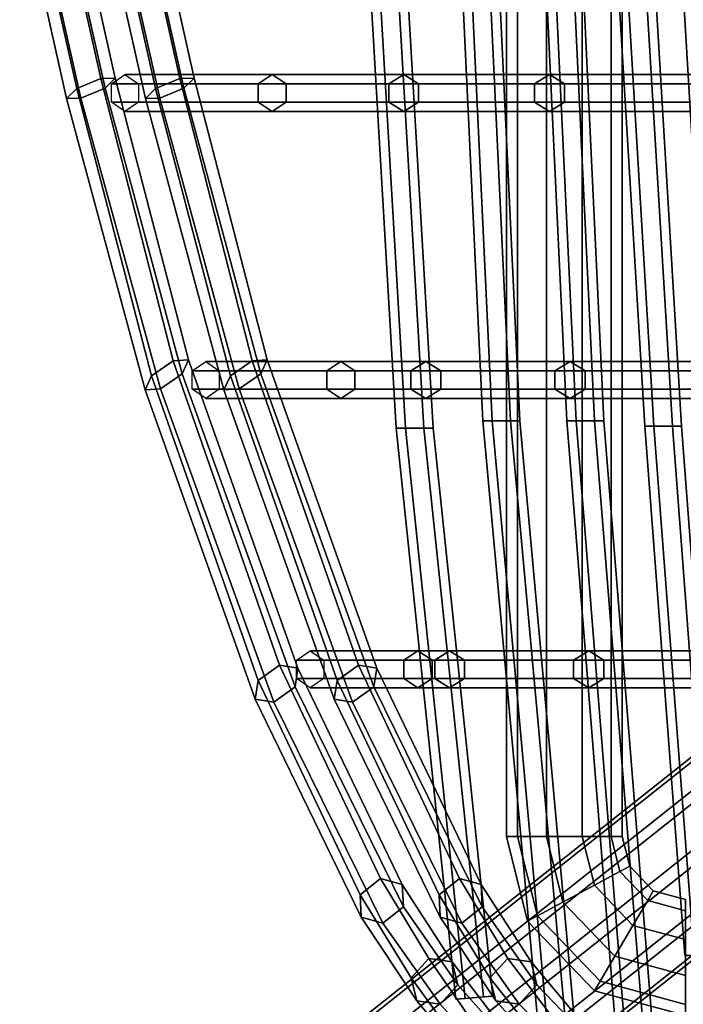
# Model space of a CAD drawing. Units: inches. Extents: x -9.9 to 9.5, y -10.1 to 10.3.
# Drawn here: x -9.6 to -7.1, y -6.2 to -2.5 of the extents above; entities that cross this region are included whole.
import ezdxf

# ---------------------------------------------------------------- set-up
doc = ezdxf.new("R2010")
doc.units = ezdxf.units.IN
doc.header["$MEASUREMENT"] = 0
doc.layers.add('SEAT-BASE', color=5, linetype='Continuous')
doc.layers.add('SEAT-SEAT', color=5, linetype='Continuous')

msp = doc.modelspace()

# ---------------------------------------------------------------- linework, layer by layer
at = {"layer": 'SEAT-BASE'}
for points in [[(-7.7718, 5.7013, 7.6012), (-7.7718, -5.5739, 7.6012), (-7.7298, -5.5739, 7.7305), (-7.7298, 5.7013, 7.7305)], [(-7.7298, 5.7013, 7.4719), (-7.7298, -5.5739, 7.4719), (-7.7718, -5.5739, 7.6012), (-7.7718, 5.7013, 7.6012)], [(-7.7298, 5.7013, 7.7305), (-7.7298, -5.5739, 7.7305), (-7.6198, -5.5739, 7.8104), (-7.6198, 5.7013, 7.8104)], [(-7.6198, 5.7013, 7.392), (-7.6198, -5.5739, 7.392), (-7.7298, -5.5739, 7.4719), (-7.7298, 5.7013, 7.4719)], [(-7.6198, 5.7013, 7.8104), (-7.6198, -5.5739, 7.8104), (-7.4839, -5.5739, 7.8104), (-7.4839, 5.7013, 7.8104)], [(-7.4839, 5.7013, 7.392), (-7.4839, -5.5739, 7.392), (-7.6198, -5.5739, 7.392), (-7.6198, 5.7013, 7.392)], [(-7.4839, 5.7013, 7.8104), (-7.4839, -5.5739, 7.8104), (-7.3739, -5.5739, 7.7305), (-7.3739, 5.7013, 7.7305)], [(-7.3739, 5.7013, 7.4719), (-7.3739, -5.5739, 7.4719), (-7.4839, -5.5739, 7.392), (-7.4839, 5.7013, 7.392)], [(-7.3739, 5.7013, 7.7305), (-7.3739, -5.5739, 7.7305), (-7.3318, -5.5739, 7.6012), (-7.3318, 5.7013, 7.6012)], [(-7.3318, 5.7013, 7.6012), (-7.3318, -5.5739, 7.6012), (-7.3739, -5.5739, 7.4719), (-7.3739, 5.7013, 7.4719)], [(-4.4092, -3.1619, 22.1367), (-4.2206, -3.1416, 22.1005), (-9.2576, -7.1387, 0.2924), (-9.4462, -7.1591, 0.3286)], [(-4.2206, -3.1416, 22.1005), (-4.0541, -3.2374, 22.0803), (-9.0912, -7.2345, 0.2722), (-9.2576, -7.1387, 0.2924)], [(-4.5479, -3.2908, 22.1751), (-4.4092, -3.1619, 22.1367), (-9.4462, -7.1591, 0.3286), (-9.5849, -7.2879, 0.367)], [(-4.0541, -3.2374, 22.0803), (-3.9733, -3.4128, 22.0838), (-9.0104, -7.4099, 0.2757), (-9.0912, -7.2345, 0.2722)], [(-4.5837, -3.4788, 22.201), (-4.5479, -3.2908, 22.1751), (-9.5849, -7.2879, 0.367), (-9.6208, -7.4759, 0.3929)], [(-3.9733, -3.4128, 22.0838), (-4.0092, -3.6008, 22.1097), (-9.0462, -7.5979, 0.3016), (-9.0104, -7.4099, 0.2757)], [(-4.5029, -3.6542, 22.2045), (-4.5837, -3.4788, 22.201), (-9.6208, -7.4759, 0.3929), (-9.54, -7.6513, 0.3964)], [(-4.0092, -3.6008, 22.1097), (-4.1479, -3.7296, 22.1481), (-9.1849, -7.7267, 0.3399), (-9.0462, -7.5979, 0.3016)], [(-4.3365, -3.75, 22.1843), (-4.5029, -3.6542, 22.2045), (-9.54, -7.6513, 0.3964), (-9.3735, -7.7471, 0.3762)], [(-4.1479, -3.7296, 22.1481), (-4.3365, -3.75, 22.1843), (-9.3735, -7.7471, 0.3762), (-9.1849, -7.7267, 0.3399)], [(-7.7718, -5.5739, 7.6012), (-7.6912, -5.8951, 7.6012), (-7.6542, -5.8753, 7.7305), (-7.7298, -5.5739, 7.7305)], [(-7.7298, -5.5739, 7.4719), (-7.6542, -5.8753, 7.4719), (-7.6912, -5.8951, 7.6012), (-7.7718, -5.5739, 7.6012)], [(-7.7298, -5.5739, 7.7305), (-7.6542, -5.8753, 7.7305), (-7.5572, -5.8233, 7.8104), (-7.6198, -5.5739, 7.8104)], [(-7.6198, -5.5739, 7.392), (-7.5572, -5.8233, 7.392), (-7.6542, -5.8753, 7.4719), (-7.7298, -5.5739, 7.4719)], [(-7.6198, -5.5739, 7.8104), (-7.5572, -5.8233, 7.8104), (-7.4374, -5.7591, 7.8104), (-7.4839, -5.5739, 7.8104)], [(-7.4839, -5.5739, 7.392), (-7.4374, -5.7591, 7.392), (-7.5572, -5.8233, 7.392), (-7.6198, -5.5739, 7.392)], [(-7.4839, -5.5739, 7.8104), (-7.4374, -5.7591, 7.8104), (-7.3404, -5.7071, 7.7305), (-7.3739, -5.5739, 7.7305)], [(-7.3739, -5.5739, 7.4719), (-7.3404, -5.7071, 7.4719), (-7.4374, -5.7591, 7.392), (-7.4839, -5.5739, 7.392)], [(-7.3739, -5.5739, 7.7305), (-7.3404, -5.7071, 7.7305), (-7.3034, -5.6873, 7.6012), (-7.3318, -5.5739, 7.6012)], [(-7.3318, -5.5739, 7.6012), (-7.3034, -5.6873, 7.6012), (-7.3404, -5.7071, 7.4719), (-7.3739, -5.5739, 7.4719)], [(-7.4374, -5.7591, 7.8104), (-7.2909, -5.9116, 7.8104), (-7.235, -5.8168, 7.7305), (-7.3404, -5.7071, 7.7305)], [(-7.3404, -5.7071, 7.4719), (-7.235, -5.8168, 7.4719), (-7.2909, -5.9116, 7.392), (-7.4374, -5.7591, 7.392)], [(-7.3404, -5.7071, 7.7305), (-7.235, -5.8168, 7.7305), (-7.2137, -5.7806, 7.6012), (-7.3034, -5.6873, 7.6012)], [(-7.3034, -5.6873, 7.6012), (-7.2137, -5.7806, 7.6012), (-7.235, -5.8168, 7.4719), (-7.3404, -5.7071, 7.4719)], [(-7.5572, -5.8233, 7.8104), (-7.3599, -6.0287, 7.8104), (-7.2909, -5.9116, 7.8104), (-7.4374, -5.7591, 7.8104)], [(-7.4374, -5.7591, 7.392), (-7.2909, -5.9116, 7.392), (-7.3599, -6.0287, 7.392), (-7.5572, -5.8233, 7.392)], [(-7.235, -5.8168, 7.7305), (-7.0918, -5.8559, 7.7305), (-7.0918, -5.8139, 7.6012), (-7.2137, -5.7806, 7.6012)], [(-7.2137, -5.7806, 7.6012), (-7.0918, -5.8139, 7.6012), (-7.0918, -5.8559, 7.4719), (-7.235, -5.8168, 7.4719)], [(-7.6542, -5.8753, 7.7305), (-7.4158, -6.1235, 7.7305), (-7.3599, -6.0287, 7.8104), (-7.5572, -5.8233, 7.8104)], [(-7.5572, -5.8233, 7.392), (-7.3599, -6.0287, 7.392), (-7.4158, -6.1235, 7.4719), (-7.6542, -5.8753, 7.4719)], [(-7.2909, -5.9116, 7.8104), (-7.0918, -5.9659, 7.8104), (-7.0918, -5.8559, 7.7305), (-7.235, -5.8168, 7.7305)], [(-7.235, -5.8168, 7.4719), (-7.0918, -5.8559, 7.4719), (-7.0918, -5.9659, 7.392), (-7.2909, -5.9116, 7.392)], [(-7.6912, -5.8951, 7.6012), (-7.4371, -6.1597, 7.6012), (-7.4158, -6.1235, 7.7305), (-7.6542, -5.8753, 7.7305)], [(-7.6542, -5.8753, 7.4719), (-7.4158, -6.1235, 7.4719), (-7.4371, -6.1597, 7.6012), (-7.6912, -5.8951, 7.6012)], [(-7.3599, -6.0287, 7.8104), (-7.0918, -6.1019, 7.8104), (-7.0918, -5.9659, 7.8104), (-7.2909, -5.9116, 7.8104)], [(-7.2909, -5.9116, 7.392), (-7.0918, -5.9659, 7.392), (-7.0918, -6.1019, 7.392), (-7.3599, -6.0287, 7.392)], [(-7.4158, -6.1235, 7.7305), (-7.0918, -6.2119, 7.7305), (-7.0918, -6.1019, 7.8104), (-7.3599, -6.0287, 7.8104)], [(-7.3599, -6.0287, 7.392), (-7.0918, -6.1019, 7.392), (-7.0918, -6.2119, 7.4719), (-7.4158, -6.1235, 7.4719)], [(-7.4371, -6.1597, 7.6012), (-7.0918, -6.2539, 7.6012), (-7.0918, -6.2119, 7.7305), (-7.4158, -6.1235, 7.7305)], [(-7.4158, -6.1235, 7.4719), (-7.0918, -6.2119, 7.4719), (-7.0918, -6.2539, 7.6012), (-7.4371, -6.1597, 7.6012)]]:
    msp.add_3dface(points, dxfattribs=at)
at = {"layer": 'SEAT-SEAT'}
for points in [[(-9.4042, -2.7331, 39.7046), (-9.5755, -1.9658, 39.9541), (-9.483, -1.9279, 39.9541), (-9.3119, -2.6944, 39.7046)], [(-9.3119, -2.6944, 39.7046), (-9.483, -1.9279, 39.9541), (-9.4291, -1.9275, 40.0383), (-9.2581, -2.6936, 39.7888)], [(-9.2581, -2.6936, 39.7888), (-9.4291, -1.9275, 40.0383), (-9.4678, -1.9651, 40.1226), (-9.2964, -2.7315, 39.8731)], [(-9.1044, -2.7331, 39.8318), (-9.2757, -1.9658, 40.0813), (-9.1832, -1.9279, 40.0813), (-9.0122, -2.6944, 39.8318)], [(-9.0122, -2.6944, 39.8318), (-9.1832, -1.9279, 40.0813), (-9.1293, -1.9275, 40.1655), (-8.9583, -2.6936, 39.916)], [(-8.9583, -2.6936, 39.916), (-9.1293, -1.9275, 40.1655), (-9.168, -1.9651, 40.2498), (-8.9966, -2.7315, 40.0003)], [(-9.4425, -2.771, 39.7888), (-9.6142, -2.0034, 40.0383), (-9.5755, -1.9658, 39.9541), (-9.4042, -2.7331, 39.7046)], [(-9.2964, -2.7315, 39.8731), (-9.4678, -1.9651, 40.1226), (-9.5603, -2.003, 40.1226), (-9.3886, -2.7702, 39.8731)], [(-9.1427, -2.771, 39.916), (-9.3144, -2.0034, 40.1655), (-9.2757, -1.9658, 40.0813), (-9.1044, -2.7331, 39.8318)], [(-8.9966, -2.7315, 40.0003), (-9.168, -1.9651, 40.2498), (-9.2605, -2.003, 40.2498), (-9.0888, -2.7702, 40.0003)], [(-9.3886, -2.7702, 39.8731), (-9.5603, -2.003, 40.1226), (-9.6142, -2.0034, 40.0383), (-9.4425, -2.771, 39.7888)], [(-9.0888, -2.7702, 40.0003), (-9.2605, -2.003, 40.2498), (-9.3144, -2.0034, 40.1655), (-9.1427, -2.771, 39.916)], [(-7.3668, -2.003, 34.2157), (-7.246, -4.0157, 34.2157), (-7.211, -4.0157, 34.2764), (-7.3318, -2.003, 34.2764)], [(-7.3318, -2.003, 34.1551), (-7.211, -4.0157, 34.1551), (-7.246, -4.0157, 34.2157), (-7.3668, -2.003, 34.2157)], [(-7.3318, -2.003, 34.2764), (-7.211, -4.0157, 34.2764), (-7.141, -4.0157, 34.2764), (-7.2618, -2.003, 34.2764)], [(-7.2618, -2.003, 34.1551), (-7.141, -4.0157, 34.1551), (-7.211, -4.0157, 34.1551), (-7.3318, -2.003, 34.1551)], [(-7.2618, -2.003, 34.2764), (-7.141, -4.0157, 34.2764), (-7.106, -4.0157, 34.2157), (-7.2268, -2.003, 34.2157)], [(-7.2268, -2.003, 34.2157), (-7.106, -4.0157, 34.2157), (-7.141, -4.0157, 34.1551), (-7.2618, -2.003, 34.1551)], [(-7.1216, -2.003, 33.1368), (-7.0008, -4.0157, 33.1542), (-6.9658, -4.0157, 33.2148), (-7.0866, -2.003, 33.1974)], [(-7.0866, -2.003, 33.0762), (-6.9658, -4.0157, 33.0936), (-7.0008, -4.0157, 33.1542), (-7.1216, -2.003, 33.1368)], [(-8.3066, -2.0304, 37.3726), (-8.1903, -4.0228, 37.3808), (-8.1553, -4.0228, 37.4415), (-8.2716, -2.0304, 37.4332)], [(-8.2716, -2.0304, 37.3119), (-8.1553, -4.0228, 37.3202), (-8.1903, -4.0228, 37.3808), (-8.3066, -2.0304, 37.3726)], [(-8.2716, -2.0304, 37.4332), (-8.1553, -4.0228, 37.4415), (-8.0853, -4.0228, 37.4415), (-8.2016, -2.0304, 37.4332)], [(-8.2016, -2.0304, 37.3119), (-8.0853, -4.0228, 37.3202), (-8.1553, -4.0228, 37.3202), (-8.2716, -2.0304, 37.3119)], [(-8.2016, -2.0304, 37.4332), (-8.0853, -4.0228, 37.4415), (-8.0503, -4.0228, 37.3808), (-8.1666, -2.0304, 37.3726)], [(-8.1666, -2.0304, 37.3726), (-8.0503, -4.0228, 37.3808), (-8.0853, -4.0228, 37.3202), (-8.2016, -2.0304, 37.3119)], [(-7.9531, -2.0397, 36.3295), (-7.8612, -3.9953, 36.3417), (-7.8262, -3.9953, 36.4023), (-7.9181, -2.0397, 36.3901)], [(-7.9181, -2.0397, 36.2688), (-7.8262, -3.9953, 36.2811), (-7.8612, -3.9953, 36.3417), (-7.9531, -2.0397, 36.3295)], [(-7.9181, -2.0397, 36.3901), (-7.8262, -3.9953, 36.4023), (-7.7562, -3.9953, 36.4023), (-7.8481, -2.0397, 36.3901)], [(-7.8481, -2.0397, 36.2688), (-7.7562, -3.9953, 36.2811), (-7.8262, -3.9953, 36.2811), (-7.9181, -2.0397, 36.2688)], [(-7.8481, -2.0397, 36.3901), (-7.7562, -3.9953, 36.4023), (-7.7212, -3.9953, 36.3417), (-7.8131, -2.0397, 36.3295)], [(-7.8131, -2.0397, 36.3295), (-7.7212, -3.9953, 36.3417), (-7.7562, -3.9953, 36.2811), (-7.8481, -2.0397, 36.2688)], [(-7.6341, -2.0397, 35.2795), (-7.5421, -3.9953, 35.2859), (-7.5071, -3.9953, 35.3465), (-7.5991, -2.0397, 35.3401)], [(-7.5991, -2.0397, 35.2189), (-7.5071, -3.9953, 35.2253), (-7.5421, -3.9953, 35.2859), (-7.6341, -2.0397, 35.2795)], [(-7.5991, -2.0397, 35.3401), (-7.5071, -3.9953, 35.3465), (-7.4371, -3.9953, 35.3465), (-7.5291, -2.0397, 35.3401)], [(-7.5291, -2.0397, 35.2189), (-7.4371, -3.9953, 35.2253), (-7.5071, -3.9953, 35.2253), (-7.5991, -2.0397, 35.2189)], [(-7.5291, -2.0397, 35.3401), (-7.4371, -3.9953, 35.3465), (-7.4021, -3.9953, 35.2859), (-7.4941, -2.0397, 35.2795)], [(-7.4941, -2.0397, 35.2795), (-7.4021, -3.9953, 35.2859), (-7.4371, -3.9953, 35.2253), (-7.5291, -2.0397, 35.2189)], [(-8.7146, -2.7151, 38.9187), (-9.2724, -2.7151, 39.8942), (-9.2209, -2.6801, 39.9262), (-8.6613, -2.6801, 38.9474)], [(-8.6613, -2.6801, 38.9474), (-9.2209, -2.6801, 39.9262), (-9.1694, -2.7151, 39.9582), (-8.6079, -2.7151, 38.9762)], [(-8.2188, -2.7151, 37.6924), (-8.7146, -2.7151, 38.9187), (-8.6613, -2.6801, 38.9474), (-8.162, -2.6801, 37.7136)], [(-8.162, -2.6801, 37.7136), (-8.6613, -2.6801, 38.9474), (-8.6079, -2.7151, 38.9762), (-8.1052, -2.7151, 37.7347)], [(-7.6656, -2.7151, 36.0151), (-8.2188, -2.7151, 37.6924), (-8.162, -2.6801, 37.7136), (-7.6081, -2.6801, 36.0343)], [(-7.6081, -2.6801, 36.0343), (-8.162, -2.6801, 37.7136), (-8.1052, -2.7151, 37.7347), (-7.5506, -2.7151, 36.0535)], [(-6.9456, -2.7151, 33.2528), (-7.6656, -2.7151, 36.0151), (-7.6081, -2.6801, 36.0343), (-6.887, -2.6801, 33.2686)], [(-6.887, -2.6801, 33.2686), (-7.6081, -2.6801, 36.0343), (-7.5506, -2.7151, 36.0535), (-6.8285, -2.7151, 33.2843)], [(-9.1203, -3.8239, 39.2578), (-9.4042, -2.7331, 39.7046), (-9.3119, -2.6944, 39.7046), (-9.038, -3.7671, 39.2578)], [(-9.038, -3.7671, 39.2578), (-9.3119, -2.6944, 39.7046), (-9.2581, -2.6936, 39.7888), (-8.9799, -3.7632, 39.3391)], [(-8.9799, -3.7632, 39.3391), (-9.2581, -2.6936, 39.7888), (-9.2964, -2.7315, 39.8731), (-9.004, -3.8163, 39.4204)], [(-8.7146, -2.7851, 38.9187), (-9.2724, -2.7851, 39.8942), (-9.2724, -2.7151, 39.8942), (-8.7146, -2.7151, 38.9187)], [(-8.6079, -2.7151, 38.9762), (-9.1694, -2.7151, 39.9582), (-9.1694, -2.7851, 39.9582), (-8.6079, -2.7851, 38.9762)], [(-8.8205, -3.8239, 39.385), (-9.1044, -2.7331, 39.8318), (-9.0122, -2.6944, 39.8318), (-8.7382, -3.7671, 39.385)], [(-8.7382, -3.7671, 39.385), (-9.0122, -2.6944, 39.8318), (-8.9583, -2.6936, 39.916), (-8.6801, -3.7632, 39.4663)], [(-8.6801, -3.7632, 39.4663), (-8.9583, -2.6936, 39.916), (-8.9966, -2.7315, 40.0003), (-8.7042, -3.8163, 39.5476)], [(-8.2188, -2.7851, 37.6924), (-8.7146, -2.7851, 38.9187), (-8.7146, -2.7151, 38.9187), (-8.2188, -2.7151, 37.6924)], [(-8.1052, -2.7151, 37.7347), (-8.6079, -2.7151, 38.9762), (-8.6079, -2.7851, 38.9762), (-8.1052, -2.7851, 37.7347)], [(-7.6656, -2.7851, 36.0151), (-8.2188, -2.7851, 37.6924), (-8.2188, -2.7151, 37.6924), (-7.6656, -2.7151, 36.0151)], [(-7.5506, -2.7151, 36.0535), (-8.1052, -2.7151, 37.7347), (-8.1052, -2.7851, 37.7347), (-7.5506, -2.7851, 36.0535)], [(-6.9456, -2.7851, 33.2528), (-7.6656, -2.7851, 36.0151), (-7.6656, -2.7151, 36.0151), (-6.9456, -2.7151, 33.2528)], [(-6.8285, -2.7151, 33.2843), (-7.5506, -2.7151, 36.0535), (-7.5506, -2.7851, 36.0535), (-6.8285, -2.7851, 33.2843)], [(-9.1444, -3.8769, 39.3391), (-9.4425, -2.771, 39.7888), (-9.4042, -2.7331, 39.7046), (-9.1203, -3.8239, 39.2578)], [(-9.004, -3.8163, 39.4204), (-9.2964, -2.7315, 39.8731), (-9.3886, -2.7702, 39.8731), (-9.0863, -3.8731, 39.4204)], [(-8.8446, -3.8769, 39.4663), (-9.1427, -2.771, 39.916), (-9.1044, -2.7331, 39.8318), (-8.8205, -3.8239, 39.385)], [(-8.7042, -3.8163, 39.5476), (-8.9966, -2.7315, 40.0003), (-9.0888, -2.7702, 40.0003), (-8.7865, -3.8731, 39.5476)], [(-9.0863, -3.8731, 39.4204), (-9.3886, -2.7702, 39.8731), (-9.4425, -2.771, 39.7888), (-9.1444, -3.8769, 39.3391)], [(-8.6613, -2.8201, 38.9474), (-9.2209, -2.8201, 39.9262), (-9.2724, -2.7851, 39.8942), (-8.7146, -2.7851, 38.9187)], [(-8.6079, -2.7851, 38.9762), (-9.1694, -2.7851, 39.9582), (-9.2209, -2.8201, 39.9262), (-8.6613, -2.8201, 38.9474)], [(-8.7865, -3.8731, 39.5476), (-9.0888, -2.7702, 40.0003), (-9.1427, -2.771, 39.916), (-8.8446, -3.8769, 39.4663)], [(-8.162, -2.8201, 37.7136), (-8.6613, -2.8201, 38.9474), (-8.7146, -2.7851, 38.9187), (-8.2188, -2.7851, 37.6924)], [(-8.1052, -2.7851, 37.7347), (-8.6079, -2.7851, 38.9762), (-8.6613, -2.8201, 38.9474), (-8.162, -2.8201, 37.7136)], [(-7.6081, -2.8201, 36.0343), (-8.162, -2.8201, 37.7136), (-8.2188, -2.7851, 37.6924), (-7.6656, -2.7851, 36.0151)], [(-7.5506, -2.7851, 36.0535), (-8.1052, -2.7851, 37.7347), (-8.162, -2.8201, 37.7136), (-7.6081, -2.8201, 36.0343)], [(-6.887, -2.8201, 33.2686), (-7.6081, -2.8201, 36.0343), (-7.6656, -2.7851, 36.0151), (-6.9456, -2.7851, 33.2528)], [(-6.8285, -2.7851, 33.2843), (-7.5506, -2.7851, 36.0535), (-7.6081, -2.8201, 36.0343), (-6.887, -2.8201, 33.2686)], [(-8.7147, -4.9821, 38.5014), (-9.1203, -3.8239, 39.2578), (-9.038, -3.7671, 39.2578), (-8.6336, -4.9235, 38.5014)], [(-8.6336, -4.9235, 38.5014), (-9.038, -3.7671, 39.2578), (-8.9799, -3.7632, 39.3391), (-8.5636, -4.9351, 38.5719)], [(-8.5636, -4.9351, 38.5719), (-8.9799, -3.7632, 39.3391), (-9.004, -3.8163, 39.4204), (-8.5747, -5.0052, 38.6423)], [(-8.454, -3.8051, 38.4743), (-8.9654, -3.8051, 39.4544), (-8.914, -3.7701, 39.4864), (-8.4007, -3.7701, 38.5031)], [(-8.4007, -3.7701, 38.5031), (-8.914, -3.7701, 39.4864), (-8.8625, -3.8051, 39.5184), (-8.3473, -3.8051, 38.5318)], [(-8.4149, -4.9821, 38.6286), (-8.8205, -3.8239, 39.385), (-8.7382, -3.7671, 39.385), (-8.3338, -4.9235, 38.6286)], [(-8.3338, -4.9235, 38.6286), (-8.7382, -3.7671, 39.385), (-8.6801, -3.7632, 39.4663), (-8.2638, -4.9351, 38.6991)], [(-8.2638, -4.9351, 38.6991), (-8.6801, -3.7632, 39.4663), (-8.7042, -3.8163, 39.5476), (-8.2749, -5.0052, 38.7695)], [(-8.1343, -3.8051, 37.6924), (-8.454, -3.8051, 38.4743), (-8.4007, -3.7701, 38.5031), (-8.0775, -3.7701, 37.7136)], [(-8.0775, -3.7701, 37.7136), (-8.4007, -3.7701, 38.5031), (-8.3473, -3.8051, 38.5318), (-8.0207, -3.8051, 37.7347)], [(-7.5872, -3.8051, 36.0151), (-8.1343, -3.8051, 37.6924), (-8.0775, -3.7701, 37.7136), (-7.5297, -3.7701, 36.0343)], [(-7.5297, -3.7701, 36.0343), (-8.0775, -3.7701, 37.7136), (-8.0207, -3.8051, 37.7347), (-7.4722, -3.8051, 36.0535)], [(-6.878, -3.8051, 33.2528), (-7.5872, -3.8051, 36.0151), (-7.5297, -3.7701, 36.0343), (-6.8195, -3.7701, 33.2686)], [(-6.8195, -3.7701, 33.2686), (-7.5297, -3.7701, 36.0343), (-7.4722, -3.8051, 36.0535), (-6.7609, -3.8051, 33.2843)], [(-8.454, -3.8751, 38.4743), (-8.9654, -3.8751, 39.4544), (-8.9654, -3.8051, 39.4544), (-8.454, -3.8051, 38.4743)], [(-8.3473, -3.8051, 38.5318), (-8.8625, -3.8051, 39.5184), (-8.8625, -3.8751, 39.5184), (-8.3473, -3.8751, 38.5318)], [(-8.1343, -3.8751, 37.6924), (-8.454, -3.8751, 38.4743), (-8.454, -3.8051, 38.4743), (-8.1343, -3.8051, 37.6924)], [(-8.0207, -3.8051, 37.7347), (-8.3473, -3.8051, 38.5318), (-8.3473, -3.8751, 38.5318), (-8.0207, -3.8751, 37.7347)], [(-7.5872, -3.8751, 36.0151), (-8.1343, -3.8751, 37.6924), (-8.1343, -3.8051, 37.6924), (-7.5872, -3.8051, 36.0151)], [(-7.4722, -3.8051, 36.0535), (-8.0207, -3.8051, 37.7347), (-8.0207, -3.8751, 37.7347), (-7.4722, -3.8751, 36.0535)], [(-6.878, -3.8751, 33.2528), (-7.5872, -3.8751, 36.0151), (-7.5872, -3.8051, 36.0151), (-6.878, -3.8051, 33.2528)], [(-6.7609, -3.8051, 33.2843), (-7.4722, -3.8051, 36.0535), (-7.4722, -3.8751, 36.0535), (-6.7609, -3.8751, 33.2843)], [(-8.7257, -5.0522, 38.5719), (-9.1444, -3.8769, 39.3391), (-9.1203, -3.8239, 39.2578), (-8.7147, -4.9821, 38.5014)], [(-8.5747, -5.0052, 38.6423), (-9.004, -3.8163, 39.4204), (-9.0863, -3.8731, 39.4204), (-8.6557, -5.0637, 38.6423)], [(-8.426, -5.0522, 38.6991), (-8.8446, -3.8769, 39.4663), (-8.8205, -3.8239, 39.385), (-8.4149, -4.9821, 38.6286)], [(-8.2749, -5.0052, 38.7695), (-8.7042, -3.8163, 39.5476), (-8.7865, -3.8731, 39.5476), (-8.3559, -5.0637, 38.7695)], [(-8.6557, -5.0637, 38.6423), (-9.0863, -3.8731, 39.4204), (-9.1444, -3.8769, 39.3391), (-8.7257, -5.0522, 38.5719)], [(-8.4007, -3.9101, 38.5031), (-8.914, -3.9101, 39.4864), (-8.9654, -3.8751, 39.4544), (-8.454, -3.8751, 38.4743)], [(-8.3473, -3.8751, 38.5318), (-8.8625, -3.8751, 39.5184), (-8.914, -3.9101, 39.4864), (-8.4007, -3.9101, 38.5031)], [(-8.3559, -5.0637, 38.7695), (-8.7865, -3.8731, 39.5476), (-8.8446, -3.8769, 39.4663), (-8.426, -5.0522, 38.6991)], [(-8.0775, -3.9101, 37.7136), (-8.4007, -3.9101, 38.5031), (-8.454, -3.8751, 38.4743), (-8.1343, -3.8751, 37.6924)], [(-8.0207, -3.8751, 37.7347), (-8.3473, -3.8751, 38.5318), (-8.4007, -3.9101, 38.5031), (-8.0775, -3.9101, 37.7136)], [(-7.5297, -3.9101, 36.0343), (-8.0775, -3.9101, 37.7136), (-8.1343, -3.8751, 37.6924), (-7.5872, -3.8751, 36.0151)], [(-7.4722, -3.8751, 36.0535), (-8.0207, -3.8751, 37.7347), (-8.0775, -3.9101, 37.7136), (-7.5297, -3.9101, 36.0343)], [(-6.8195, -3.9101, 33.2686), (-7.5297, -3.9101, 36.0343), (-7.5872, -3.8751, 36.0151), (-6.878, -3.8751, 33.2528)], [(-6.7609, -3.8751, 33.2843), (-7.4722, -3.8751, 36.0535), (-7.5297, -3.9101, 36.0343), (-6.8195, -3.9101, 33.2686)], [(-7.8612, -3.9953, 36.3417), (-7.6263, -6.5697, 36.3295), (-7.5916, -6.5656, 36.3901), (-7.8262, -3.9953, 36.4023)], [(-7.8262, -3.9953, 36.2811), (-7.5916, -6.5656, 36.2688), (-7.6263, -6.5697, 36.3295), (-7.8612, -3.9953, 36.3417)], [(-7.8262, -3.9953, 36.4023), (-7.5916, -6.5656, 36.3901), (-7.5221, -6.5574, 36.3901), (-7.7562, -3.9953, 36.4023)], [(-7.7562, -3.9953, 36.2811), (-7.5221, -6.5574, 36.2688), (-7.5916, -6.5656, 36.2688), (-7.8262, -3.9953, 36.2811)], [(-7.7562, -3.9953, 36.4023), (-7.5221, -6.5574, 36.3901), (-7.4873, -6.5534, 36.3295), (-7.7212, -3.9953, 36.3417)], [(-7.7212, -3.9953, 36.3417), (-7.4873, -6.5534, 36.3295), (-7.5221, -6.5574, 36.2688), (-7.7562, -3.9953, 36.2811)], [(-7.5421, -3.9953, 35.2859), (-7.3156, -6.8177, 35.2795), (-7.2808, -6.8133, 35.3401), (-7.5071, -3.9953, 35.3465)], [(-7.5071, -3.9953, 35.2253), (-7.2808, -6.8133, 35.2189), (-7.3156, -6.8177, 35.2795), (-7.5421, -3.9953, 35.2859)], [(-7.5071, -3.9953, 35.3465), (-7.2808, -6.8133, 35.3401), (-7.2114, -6.8045, 35.3401), (-7.4371, -3.9953, 35.3465)], [(-7.4371, -3.9953, 35.2253), (-7.2114, -6.8045, 35.2189), (-7.2808, -6.8133, 35.2189), (-7.5071, -3.9953, 35.2253)], [(-7.4371, -3.9953, 35.3465), (-7.2114, -6.8045, 35.3401), (-7.1767, -6.8001, 35.2795), (-7.4021, -3.9953, 35.2859)], [(-7.4021, -3.9953, 35.2859), (-7.1767, -6.8001, 35.2795), (-7.2114, -6.8045, 35.2189), (-7.4371, -3.9953, 35.2253)], [(-8.1903, -4.0228, 37.3808), (-7.9635, -6.1916, 37.4193), (-7.9286, -6.1889, 37.4799), (-8.1553, -4.0228, 37.4415)], [(-8.1553, -4.0228, 37.3202), (-7.9286, -6.1889, 37.3586), (-7.9635, -6.1916, 37.4193), (-8.1903, -4.0228, 37.3808)], [(-8.1553, -4.0228, 37.4415), (-7.9286, -6.1889, 37.4799), (-7.8588, -6.1836, 37.4799), (-8.0853, -4.0228, 37.4415)], [(-8.0853, -4.0228, 37.3202), (-7.8588, -6.1836, 37.3586), (-7.9286, -6.1889, 37.3586), (-8.1553, -4.0228, 37.3202)], [(-8.0853, -4.0228, 37.4415), (-7.8588, -6.1836, 37.4799), (-7.8239, -6.1809, 37.4193), (-8.0503, -4.0228, 37.3808)], [(-8.0503, -4.0228, 37.3808), (-7.8239, -6.1809, 37.4193), (-7.8588, -6.1836, 37.3586), (-8.0853, -4.0228, 37.3202)], [(-7.246, -4.0157, 34.2157), (-7.0933, -6.0266, 34.2549), (-7.0583, -6.0266, 34.3155), (-7.211, -4.0157, 34.2764)], [(-7.211, -4.0157, 34.1551), (-7.0583, -6.0266, 34.1942), (-7.0933, -6.0266, 34.2549), (-7.246, -4.0157, 34.2157)], [(-7.211, -4.0157, 34.2764), (-7.0583, -6.0266, 34.3155), (-6.9883, -6.0266, 34.3155), (-7.141, -4.0157, 34.2764)], [(-7.141, -4.0157, 34.1551), (-6.9883, -6.0266, 34.1942), (-7.0583, -6.0266, 34.1942), (-7.211, -4.0157, 34.1551)], [(-7.141, -4.0157, 34.2764), (-6.9883, -6.0266, 34.3155), (-6.9533, -6.0266, 34.2549), (-7.106, -4.0157, 34.2157)], [(-7.106, -4.0157, 34.2157), (-6.9533, -6.0266, 34.2549), (-6.9883, -6.0266, 34.1942), (-7.141, -4.0157, 34.1551)], [(-8.161, -4.9039, 37.9725), (-8.5688, -4.9039, 38.783), (-8.5173, -4.8689, 38.8151), (-8.1076, -4.8689, 38.0013)], [(-8.1076, -4.8689, 38.0013), (-8.5173, -4.8689, 38.8151), (-8.4659, -4.9039, 38.8471), (-8.0543, -4.9039, 38.03)], [(-8.0442, -4.9039, 37.6924), (-8.161, -4.9039, 37.9725), (-8.1076, -4.8689, 38.0013), (-7.9874, -4.8689, 37.7136)], [(-7.9874, -4.8689, 37.7136), (-8.1076, -4.8689, 38.0013), (-8.0543, -4.9039, 38.03), (-7.9306, -4.9039, 37.7347)], [(-7.5163, -4.9039, 36.0151), (-8.0442, -4.9039, 37.6924), (-7.9874, -4.8689, 37.7136), (-7.4588, -4.8689, 36.0343)], [(-7.4588, -4.8689, 36.0343), (-7.9874, -4.8689, 37.7136), (-7.9306, -4.9039, 37.7347), (-7.4013, -4.9039, 36.0535)], [(-6.7806, -4.9039, 33.2528), (-7.5163, -4.9039, 36.0151), (-7.4588, -4.8689, 36.0343), (-6.7221, -4.8689, 33.2686)], [(-6.7221, -4.8689, 33.2686), (-7.4588, -4.8689, 36.0343), (-7.4013, -4.9039, 36.0535), (-6.6635, -4.9039, 33.2843)], [(-8.3274, -5.796, 37.7114), (-8.7147, -4.9821, 38.5014), (-8.6336, -4.9235, 38.5014), (-8.2494, -5.7334, 37.7114)], [(-8.2494, -5.7334, 37.7114), (-8.6336, -4.9235, 38.5014), (-8.5636, -4.9351, 38.5719), (-8.1672, -5.7559, 37.7637)], [(-8.1672, -5.7559, 37.7637), (-8.5636, -4.9351, 38.5719), (-8.5747, -5.0052, 38.6423), (-8.163, -5.8411, 37.816)], [(-8.161, -4.9739, 37.9725), (-8.5688, -4.9739, 38.783), (-8.5688, -4.9039, 38.783), (-8.161, -4.9039, 37.9725)], [(-8.0543, -4.9039, 38.03), (-8.4659, -4.9039, 38.8471), (-8.4659, -4.9739, 38.8471), (-8.0543, -4.9739, 38.03)], [(-8.0276, -5.796, 37.8386), (-8.4149, -4.9821, 38.6286), (-8.3338, -4.9235, 38.6286), (-7.9496, -5.7334, 37.8386)], [(-7.9496, -5.7334, 37.8386), (-8.3338, -4.9235, 38.6286), (-8.2638, -4.9351, 38.6991), (-7.8674, -5.7559, 37.8909)], [(-7.8674, -5.7559, 37.8909), (-8.2638, -4.9351, 38.6991), (-8.2749, -5.0052, 38.7695), (-7.8632, -5.8411, 37.9432)], [(-8.0442, -4.9739, 37.6924), (-8.161, -4.9739, 37.9725), (-8.161, -4.9039, 37.9725), (-8.0442, -4.9039, 37.6924)], [(-7.9306, -4.9039, 37.7347), (-8.0543, -4.9039, 38.03), (-8.0543, -4.9739, 38.03), (-7.9306, -4.9739, 37.7347)], [(-7.5163, -4.9739, 36.0151), (-8.0442, -4.9739, 37.6924), (-8.0442, -4.9039, 37.6924), (-7.5163, -4.9039, 36.0151)], [(-7.4013, -4.9039, 36.0535), (-7.9306, -4.9039, 37.7347), (-7.9306, -4.9739, 37.7347), (-7.4013, -4.9739, 36.0535)], [(-6.7806, -4.9739, 33.2528), (-7.5163, -4.9739, 36.0151), (-7.5163, -4.9039, 36.0151), (-6.7806, -4.9039, 33.2528)], [(-6.6635, -4.9039, 33.2843), (-7.4013, -4.9039, 36.0535), (-7.4013, -4.9739, 36.0535), (-6.6635, -4.9739, 33.2843)], [(-8.1076, -5.0089, 38.0013), (-8.5173, -5.0089, 38.8151), (-8.5688, -4.9739, 38.783), (-8.161, -4.9739, 37.9725)], [(-8.0543, -4.9739, 38.03), (-8.4659, -4.9739, 38.8471), (-8.5173, -5.0089, 38.8151), (-8.1076, -5.0089, 38.0013)], [(-7.9874, -5.0089, 37.7136), (-8.1076, -5.0089, 38.0013), (-8.161, -4.9739, 37.9725), (-8.0442, -4.9739, 37.6924)], [(-7.9306, -4.9739, 37.7347), (-8.0543, -4.9739, 38.03), (-8.1076, -5.0089, 38.0013), (-7.9874, -5.0089, 37.7136)], [(-7.4588, -5.0089, 36.0343), (-7.9874, -5.0089, 37.7136), (-8.0442, -4.9739, 37.6924), (-7.5163, -4.9739, 36.0151)], [(-7.4013, -4.9739, 36.0535), (-7.9306, -4.9739, 37.7347), (-7.9874, -5.0089, 37.7136), (-7.4588, -5.0089, 36.0343)], [(-6.7221, -5.0089, 33.2686), (-7.4588, -5.0089, 36.0343), (-7.5163, -4.9739, 36.0151), (-6.7806, -4.9739, 33.2528)], [(-6.6635, -4.9739, 33.2843), (-7.4013, -4.9739, 36.0535), (-7.4588, -5.0089, 36.0343), (-6.7221, -5.0089, 33.2686)], [(-8.3232, -5.8811, 37.7637), (-8.7257, -5.0522, 38.5719), (-8.7147, -4.9821, 38.5014), (-8.3274, -5.796, 37.7114)], [(-8.163, -5.8411, 37.816), (-8.5747, -5.0052, 38.6423), (-8.6557, -5.0637, 38.6423), (-8.2409, -5.9037, 37.816)], [(-8.0234, -5.8811, 37.8909), (-8.426, -5.0522, 38.6991), (-8.4149, -4.9821, 38.6286), (-8.0276, -5.796, 37.8386)], [(-7.8632, -5.8411, 37.9432), (-8.2749, -5.0052, 38.7695), (-8.3559, -5.0637, 38.7695), (-7.9412, -5.9037, 37.9432)], [(-8.2409, -5.9037, 37.816), (-8.6557, -5.0637, 38.6423), (-8.7257, -5.0522, 38.5719), (-8.3232, -5.8811, 37.7637)], [(-7.9412, -5.9037, 37.9432), (-8.3559, -5.0637, 38.7695), (-8.426, -5.0522, 38.6991), (-8.0234, -5.8811, 37.8909)], [(-8.1339, -6.1111, 37.2225), (-8.3274, -5.796, 37.7114), (-8.2494, -5.7334, 37.7114), (-8.0667, -6.037, 37.2225)], [(-8.0667, -6.037, 37.2225), (-8.2494, -5.7334, 37.7114), (-8.1672, -5.7559, 37.7637), (-7.9779, -6.0499, 37.2667)], [(-7.9779, -6.0499, 37.2667), (-8.1672, -5.7559, 37.7637), (-8.163, -5.8411, 37.816), (-7.9563, -6.137, 37.3108)], [(-7.8341, -6.1111, 37.3498), (-8.0276, -5.796, 37.8386), (-7.9496, -5.7334, 37.8386), (-7.7669, -6.037, 37.3498)], [(-7.7669, -6.037, 37.3498), (-7.9496, -5.7334, 37.8386), (-7.8674, -5.7559, 37.8909), (-7.6782, -6.0499, 37.3939)], [(-7.6782, -6.0499, 37.3939), (-7.8674, -5.7559, 37.8909), (-7.8632, -5.8411, 37.9432), (-7.6565, -6.137, 37.4381)], [(-8.1122, -6.1981, 37.2667), (-8.3232, -5.8811, 37.7637), (-8.3274, -5.796, 37.7114), (-8.1339, -6.1111, 37.2225)], [(-7.8125, -6.1981, 37.3939), (-8.0234, -5.8811, 37.8909), (-8.0276, -5.796, 37.8386), (-7.8341, -6.1111, 37.3498)], [(-7.9563, -6.137, 37.3108), (-8.163, -5.8411, 37.816), (-8.2409, -5.9037, 37.816), (-8.0235, -6.2111, 37.3108)], [(-7.6565, -6.137, 37.4381), (-7.8632, -5.8411, 37.9432), (-7.9412, -5.9037, 37.9432), (-7.7237, -6.2111, 37.4381)], [(-8.0235, -6.2111, 37.3108), (-8.2409, -5.9037, 37.816), (-8.3232, -5.8811, 37.7637), (-8.1122, -6.1981, 37.2667)], [(-7.7237, -6.2111, 37.4381), (-7.9412, -5.9037, 37.9432), (-8.0234, -5.8811, 37.8909), (-7.8125, -6.1981, 37.3939)], [(-7.9067, -6.4226, 36.5355), (-8.1339, -6.1111, 37.2225), (-8.0667, -6.037, 37.2225), (-7.8625, -6.3329, 36.5355)], [(-7.8625, -6.3329, 36.5355), (-8.0667, -6.037, 37.2225), (-7.9779, -6.0499, 37.2667), (-7.7699, -6.3228, 36.572)], [(-7.7699, -6.3228, 36.572), (-7.9779, -6.0499, 37.2667), (-7.9563, -6.137, 37.3108), (-7.7216, -6.4023, 36.6085)], [(-7.5869, -6.4226, 36.6627), (-7.8341, -6.1111, 37.3498), (-7.7669, -6.037, 37.3498), (-7.5426, -6.3329, 36.6627)], [(-7.5426, -6.3329, 36.6627), (-7.7669, -6.037, 37.3498), (-7.6782, -6.0499, 37.3939), (-7.4501, -6.3228, 36.6992)], [(-7.4501, -6.3228, 36.6992), (-7.6782, -6.0499, 37.3939), (-7.6565, -6.137, 37.4381), (-7.4017, -6.4023, 36.7357)], [(-7.8584, -6.5022, 36.572), (-8.1122, -6.1981, 37.2667), (-8.1339, -6.1111, 37.2225), (-7.9067, -6.4226, 36.5355)], [(-7.5385, -6.5022, 36.6992), (-7.8125, -6.1981, 37.3939), (-7.8341, -6.1111, 37.3498), (-7.5869, -6.4226, 36.6627)], [(-7.7216, -6.4023, 36.6085), (-7.9563, -6.137, 37.3108), (-8.0235, -6.2111, 37.3108), (-7.7658, -6.492, 36.6085)], [(-7.4017, -6.4023, 36.7357), (-7.6565, -6.137, 37.4381), (-7.7237, -6.2111, 37.4381), (-7.4459, -6.492, 36.7357)], [(-7.7658, -6.492, 36.6085), (-8.0235, -6.2111, 37.3108), (-8.1122, -6.1981, 37.2667), (-7.8584, -6.5022, 36.572)], [(-7.9635, -6.1916, 37.4193), (-7.9286, -6.1889, 37.3586), (-7.8588, -6.1836, 37.3586), (-7.8239, -6.1809, 37.4193)], [(-7.8588, -6.1836, 37.4799), (-7.9286, -6.1889, 37.4799), (-7.9635, -6.1916, 37.4193), (-7.8239, -6.1809, 37.4193)], [(-7.4459, -6.492, 36.7357), (-7.7237, -6.2111, 37.4381), (-7.8125, -6.1981, 37.3939), (-7.5385, -6.5022, 36.6992)]]:
    msp.add_3dface(points, dxfattribs=at)

doc.saveas('drawing.dxf')
